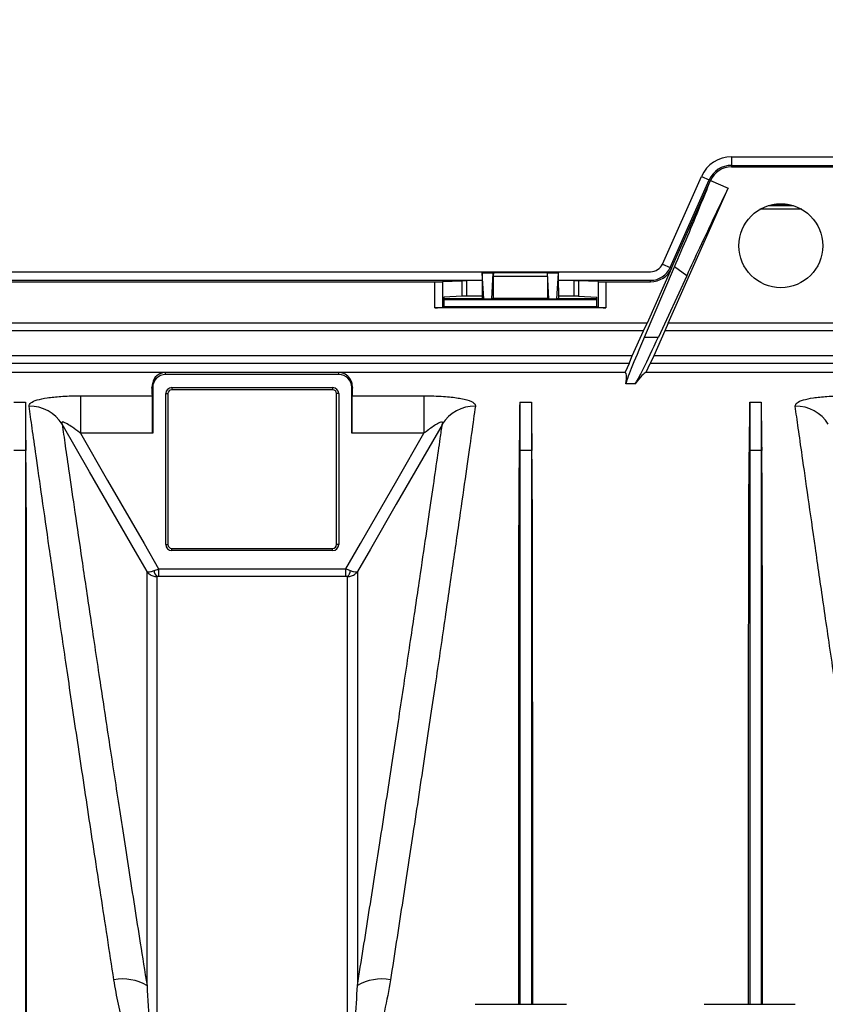
# Model space of a CAD drawing. Units: millimetres. Extents: x 25 to 4232, y 79 to 2003.
# Drawn here: x 1580 to 1685, y 412 to 540 of the extents above; entities that cross this region are included whole.
import ezdxf

# ---------------------------------------------------------------- set-up
doc = ezdxf.new("R2010")
doc.units = ezdxf.units.MM
doc.layers.add('157012', color=7, linetype='Continuous')
doc.layers.add('DIMENSION', color=3, linetype='Continuous', lineweight=25)
doc.styles.add('BEMSTIL', font='arial.ttf', dxfattribs={"width": 0.8})
doc.dimstyles.new('ACO wymiarowanie', dxfattribs={"dimscale": 10, "dimtxt": 3.5, "dimasz": 2.5, "dimexe": 1, "dimexo": 1, "dimgap": 1, "dimtad": 1, "dimdec": 0, "dimtxsty": 'BEMSTIL', "dimcen": 3, "dimclrd": 3, "dimclre": 3, "dimclrt": 2, "dimadec": 0, "dimazin": 0, "dimtfac": 0.875, "dimtdec": 0, "dimtmove": 0, "dimatfit": 0, "dimfxl": 0, "dimtolj": 1, "dimlwd": 25, "dimlwe": 25, "dimarcsym": 0})

# ---------------------------------------------------------------- blocks, each defined once
blk = doc.blocks.new('*D72')
at = {"layer": 'Defpoints', "color": 0}
for p in [(2070.44, 622.13), (934.01, 499.26), (2070.44, 336.53)]:
    blk.add_point(p, dxfattribs=at)
at = {"layer": 'DIMENSION', "color": 3, "lineweight": 25}
for p, q in [((934.01, 509.26), (934.01, 632.13)), ((2070.44, 346.53), (2070.44, 632.13)), ((959.01, 622.13), (2045.44, 622.13))]:
    blk.add_line(p, q, dxfattribs=at)
at = {"layer": 'DIMENSION', "color": 3}
for points in [[(959.01, 626.3), (959.01, 617.97), (934.01, 622.13)], [(2045.44, 626.3), (2045.44, 617.97), (2070.44, 622.13)]]:
    blk.add_solid(points, dxfattribs=at)
at = {"layer": 'DIMENSION', "color": 2, "insert": (1502.19, 667.9), "char_height": 35, "attachment_point": 2, "style": 'BEMSTIL'}
blk.add_mtext('\\A1;1136', dxfattribs=at)
blk = doc.blocks.new('1115420-M_002_SW_Top_view')
for p, q in [((252.57, 356.22), (287.42, 356.22)), ((252.57, 356.22), (252.57, 355.1)), ((252.57, 355.1), (287.42, 355.1)), ((252.57, 355.1), (252.57, 354.91)), ((252.57, 354.91), (287.42, 354.91)), ((243.55, 342.22), (248.64, 353.66)), ((248.64, 353.66), (249.66, 353.21)), ((244.28, 334.5), (252.12, 352.11)), ((244.57, 341.77), (249.66, 353.21)), ((244.74, 341.69), (249.83, 353.13)), ((249.66, 353.21), (249.83, 353.13)), ((249.83, 353.13), (252.12, 352.11)), ((257.44, 349.86), (260.56, 349.86)), ((258.12, 350.02), (259.88, 350.02)), ((261.73, 349.36), (256.27, 349.36)), ((241.19, 332.69), (245.12, 341.85)), ((243.55, 342.22), (244.57, 341.77)), ((246.71, 340.7), (245.12, 341.85)), ((-242, 341.22), (242, 341.22)), ((220.03, 341.1), (220.01, 341.11)), ((220.01, 341.11), (229.99, 341.11)), ((220.03, 341.1), (221.47, 341.1)), ((220.22, 337.66), (220.03, 341.05)), ((221.47, 341.05), (220.03, 341.05)), ((221.28, 337.66), (221.47, 341.05)), ((221.48, 341.11), (221.47, 341.1)), ((221.47, 340.61), (221.47, 337.71)), ((228.53, 340.61), (221.47, 340.61)), ((221.48, 341.11), (228.52, 341.11)), ((228.53, 341.1), (228.52, 341.11)), ((228.53, 341.1), (229.97, 341.1)), ((228.72, 337.66), (228.53, 341.05)), ((229.97, 341.05), (228.53, 341.05)), ((228.53, 340.61), (228.53, 337.71)), ((229.78, 337.66), (229.97, 341.05)), ((229.97, 341.1), (229.99, 341.11)), ((244.74, 341.69), (241.54, 334.5)), ((246.71, 340.7), (243.02, 332.69)), ((244.57, 341.77), (244.74, 341.69)), ((140, 340.1), (220, 340.1)), ((146.16, 339.91), (213.84, 339.91)), ((213.84, 336.51), (213.84, 339.91)), ((214.82, 339.92), (217.42, 340.04)), ((214.82, 339.92), (214.82, 336.58)), ((217.42, 338.03), (217.42, 340.04)), ((220, 340.05), (217.99, 340.05)), ((217.99, 340.05), (217.99, 338.03)), ((230, 340.1), (242, 340.1)), ((232.01, 340.05), (230, 340.05)), ((232.01, 338.03), (232.01, 340.05)), ((235.18, 339.92), (232.58, 340.04)), ((232.58, 340.04), (232.58, 338.03)), ((235.18, 336.58), (235.18, 339.92)), ((236.16, 339.91), (242, 339.91)), ((236.16, 339.91), (236.16, 336.51)), ((242, 339.91), (242, 340.1)), ((217.42, 338.03), (215.03, 337.91)), ((220, 338.03), (217.99, 338.03)), ((220, 339.13), (220, 337.73)), ((230, 339.13), (230, 337.73)), ((232.01, 338.03), (230, 338.03)), ((232.58, 338.03), (234.97, 337.91)), ((215.03, 336.68), (214.82, 336.58)), ((215.03, 337.91), (215.03, 336.68)), ((215.03, 337.73), (220, 337.73)), ((215.03, 337.61), (234.97, 337.61)), ((215.03, 336.68), (234.97, 336.68)), ((220, 337.73), (220.22, 337.61)), ((220.22, 337.66), (221.28, 337.66)), ((221.28, 337.61), (220.22, 337.61)), ((221.47, 337.71), (221.28, 337.61)), ((228.53, 337.71), (221.47, 337.71)), ((228.53, 337.71), (228.72, 337.61)), ((228.72, 337.66), (229.78, 337.66)), ((229.78, 337.61), (228.72, 337.61)), ((230, 337.73), (229.78, 337.61)), ((230, 337.73), (234.97, 337.73)), ((234.97, 336.68), (234.97, 337.91)), ((234.97, 336.68), (235.18, 336.58)), ((236.16, 336.51), (213.84, 336.51)), ((241.54, 334.5), (-241.54, 334.5)), ((241.06, 333.5), (241.54, 334.5)), ((244.28, 334.5), (243.87, 333.5)), ((295.72, 334.5), (244.28, 334.5)), ((241.06, 333.5), (-241.06, 333.5)), ((239.6, 330.22), (241.06, 333.5)), ((243.87, 333.5), (242.41, 330.22)), ((296.13, 333.5), (243.87, 333.5)), ((241.19, 332.69), (243.02, 332.69)), ((239.6, 330.22), (-239.6, 330.22)), ((239.19, 329.22), (-239.19, 329.22)), ((239.19, 329.22), (238.69, 328.1)), ((239.19, 329.22), (239.6, 330.22)), ((241.43, 328.1), (241.93, 329.22)), ((242.41, 330.22), (241.93, 329.22)), ((298.07, 329.22), (241.93, 329.22)), ((297.59, 330.22), (242.41, 330.22)), ((92, 328.1), (238.69, 328.1)), ((201.3, 328.08), (178.7, 328.08)), ((178.7, 327.8), (178.7, 328.08)), ((201.3, 327.8), (178.7, 327.8)), ((201.3, 327.8), (201.3, 328.08)), ((241.43, 328.1), (298.57, 328.1)), ((240.01, 326.6), (238.78, 326.6)), ((177.01, 326.11), (176.92, 326.11)), ((177.01, 326.11), (177.01, 320.13)), ((178.71, 305.61), (178.71, 325.31)), ((178.71, 325.31), (179, 325.31)), ((179, 325.31), (179, 305.61)), ((179.5, 326.1), (200.5, 326.1)), ((179.5, 326.1), (179.5, 325.81)), ((200.5, 325.81), (179.5, 325.81)), ((200.5, 326.1), (200.5, 325.81)), ((201, 305.61), (201, 325.31)), ((201.29, 325.31), (201, 325.31)), ((201.29, 325.31), (201.29, 305.61)), ((202.99, 320.13), (202.99, 326.11)), ((202.99, 326.11), (203.08, 326.11)), ((160.4, 324.17), (158.9, 324.17)), ((160.4, 324.17), (160.4, 317.89)), ((167.59, 325.03), (176.97, 325.03)), ((167.59, 325.03), (167.59, 320.13)), ((203.03, 325.03), (212.41, 325.03)), ((212.41, 325.03), (212.41, 320.13)), ((224.95, 324.17), (224.95, 317.89)), ((226.45, 324.17), (224.95, 324.17)), ((226.45, 324.17), (226.45, 317.89)), ((254.95, 324.17), (254.95, 317.89)), ((256.45, 324.17), (254.95, 324.17)), ((256.45, 324.17), (256.45, 317.89)), ((177.01, 320.13), (167.59, 320.13)), ((212.41, 320.13), (202.99, 320.13)), ((160.4, 317.89), (158.9, 317.89)), ((160.4, 317.89), (160.46, 317.89)), ((224.95, 317.89), (224.89, 317.89)), ((226.45, 317.89), (224.95, 317.89)), ((226.45, 317.89), (226.51, 317.89)), ((254.95, 317.89), (254.89, 317.89)), ((256.45, 317.89), (254.95, 317.89)), ((256.45, 317.89), (256.51, 317.89)), ((178.71, 305.61), (179, 305.61)), ((179.5, 305.11), (200.5, 305.11)), ((179.5, 304.82), (179.5, 305.11)), ((200.5, 304.82), (179.5, 304.82)), ((200.5, 304.82), (200.5, 305.11)), ((201.29, 305.61), (201, 305.61)), ((177.79, 302.43), (177.79, 301.45)), ((177.79, 302.43), (202.21, 302.43)), ((202.21, 301.45), (202.21, 302.43)), ((202.21, 301.45), (177.79, 301.45)), ((219.11, 245.61), (231.02, 245.61)), ((248.98, 245.61), (260.89, 245.61))]:
    blk.add_line(p, q)
at = {"flags": 128}
for points in [[(176.27, 302.1), (174.77, 304.69), (168.77, 315.09), (165.19, 321.31)], [(214.81, 321.31), (214.78, 321.25), (208.79, 310.86), (205.42, 305.01), (203.73, 302.1)], [(167.59, 320.13), (171.13, 313.98), (175.88, 305.76), (177.79, 302.43)], [(202.21, 302.43), (204.12, 305.76), (208.87, 313.98), (212.41, 320.13)]]:
    blk.add_lwpolyline(points, dxfattribs=at)
blk.add_circle((259, 344.61), 5.48)
for centre, radius, start, end in [((252.57, 351.91), 4.31, 90, 155.9995), ((252.57, 351.91), 3.19, 90, 155.9995), ((252.57, 351.91), 3, 90, 155.9995), ((242, 342.91), 1.69, 270, 335.9995), ((242, 342.91), 2.81, 270, 335.9995), ((242, 342.91), 3, 270, 335.9995), ((178.7, 326.11), 1.69, 90, 180), ((201.3, 326.11), 1.69, 0, 90), ((179.5, 325.31), 0.788, 90, 180), ((179.5, 325.31), 0.5, 90, 180), ((200.5, 325.31), 0.788, 0, 90), ((200.5, 325.31), 0.5, 0, 90), ((160.95, 318.7), 4.98, 31.5635, 90.8309), ((219.05, 318.7), 4.98, 89.1693, 148.4363), ((260.95, 318.7), 4.98, 31.5635, 90.8309), ((179.5, 305.61), 0.788, 180, 270), ((179.5, 305.61), 0.5, 180, 270), ((200.5, 305.61), 0.788, 270, 0), ((200.5, 305.61), 0.5, 270, 0), ((178.26, 302.24), 1.07, 181.6166, 228.756), ((201.74, 302.24), 1.07, 311.2431, 358.3833), ((173.12, 242.64), 6.27, 59.8795, 100.7066), ((206.88, 242.64), 6.27, 79.2934, 120.1205)]:
    blk.add_arc(centre, radius, start, end)
for centre, major_axis, ratio, start_param, end_param in [((220.05, 339.13), (0, 2.8), 0.017455, 0.78218, 1.570796), ((220.02, 340.1), (0, 1), 0.017455, 5.977753, 6.265732), ((221.48, 340.61), (0, 0.5), 0.017455, 0.017453, 1.570796), ((221.48, 340.1), (0, 1), 0.017455, 0.017453, 0.305433), ((228.52, 340.61), (0, 0.5), 0.017455, 4.712389, 6.265732), ((228.52, 340.1), (0, 1), 0.017455, 5.977753, 6.265732), ((229.98, 340.1), (0, 1), 0.017455, 0.017453, 0.305433), ((229.95, 339.13), (0, 2.8), 0.017455, 4.712389, 5.501006), ((213.84, 339.92), (1, 0), 0.008727, 4.712389, 6.108652), ((217.99, 340.04), (0.58, 0), 0.008727, 1.570796, 2.96706), ((232.01, 340.04), (0.58, 0), 0.008727, 0.174533, 1.570796), ((236.16, 339.92), (1, 0), 0.008727, 3.316126, 4.712389), ((217.99, 338.03), (0.58, 0), 0.008727, 1.570796, 2.96706), ((232.01, 338.03), (0.58, 0), 0.008727, 0.174533, 1.570796), ((220.22, 338.61), (0, 1), 0.017455, 2.83616, 3.132866), ((221.28, 338.61), (0, 1), 0.017455, 3.150319, 3.447025), ((228.72, 338.61), (0, 1), 0.017455, 2.83616, 3.132866), ((229.78, 338.61), (0, 1), 0.017455, 3.150319, 3.447025), ((213.84, 336.6), (1, 0), 0.087489, 4.712389, 6.108652), ((236.16, 336.6), (1, 0), 0.087489, 3.316126, 4.712389), ((243.24, 336.51), (4.46, 10), 0.031895, 1.976128, 3.017437), ((244.36, 336.51), (4.46, 10), 0.031895, 3.294183, 4.335492), ((168.49, 170.61), (70.2, 157.48), 0.031895, 6.15903, 6.284704), ((171.38, 170.61), (70.2, 157.48), 0.031895, 0.026916, 0.15259), ((176.7, 170.61), (0, 157.5), 0.008727, 6.085173, 6.123652), ((203.3, 170.61), (0, 157.5), 0.008727, 0.159533, 0.198013), ((166.59, 170.61), (-6.04, 157.5), 0.00872, 0.223759, 0.361842), ((176.96, 320.13), (0, 5), 0.008727, 4.712389, 6.085173), ((203.04, 320.13), (0, 5), 0.008727, 0.198013, 1.570796), ((218.76, 170.61), (6.04, 157.5), 0.00872, 5.921343, 6.059426), ((232.64, 170.61), (-6.04, 157.5), 0.00872, 0.223759, 0.361842), ((248.76, 170.61), (6.04, 157.5), 0.00872, 5.921343, 6.059426), ((262.64, 170.61), (-6.04, 157.5), 0.00872, 0.223759, 0.361842)]:
    blk.add_ellipse(centre, major_axis=major_axis, ratio=ratio, start_param=start_param, end_param=end_param)
for points, knots in [([(245.12, 341.85), (245.71, 343.22), (246.89, 345.98), (248.48, 349.79), (249.38, 352.02), (249.83, 353.13)], [0, 0, 0, 0, 0.32855, 0.664455, 1, 1, 1, 1]), ([(252.12, 352.11), (251.55, 350.95), (250.41, 348.6), (248.56, 344.69), (247.27, 341.92), (246.71, 340.7)], [0, 0, 0, 0, 0.353193, 0.716404, 1, 1, 1, 1]), ([(178.7, 328.08), (178.7, 328.08), (178.69, 328.08), (178.68, 328.08), (178.66, 328.08), (178.62, 328.08), (178.53, 328.07), (178.3, 328.03), (177.81, 327.85), (177.09, 327.32), (176.97, 326.51), (176.92, 326.11)], [0, 0, 0, 0, 0.000317, 0.000721, 0.001499, 0.004485, 0.016316, 0.063456, 0.251896, 0.626098, 1, 1, 1, 1]), ([(203.08, 326.11), (203.07, 326.29), (203.05, 326.83), (202.66, 327.49), (202.15, 327.86), (201.8, 327.99), (201.67, 328.03), (201.58, 328.05), (201.51, 328.06), (201.47, 328.07), (201.43, 328.08), (201.4, 328.08), (201.38, 328.08), (201.37, 328.08), (201.35, 328.08), (201.34, 328.08), (201.33, 328.08), (201.32, 328.08), (201.31, 328.08), (201.31, 328.08), (201.3, 328.08), (201.3, 328.08)], [0, 0, 0, 0, 0.1571202, 0.4720987, 0.7871645, 0.8576335, 0.9047316, 0.9361965, 0.9572179, 0.9712678, 0.9806657, 0.9869603, 0.9911852, 0.99403, 0.9959552, 0.9972677, 0.9981733, 0.9991246, 0.9995071, 0.9998259, 1, 1, 1, 1]), ([(160.87, 323.68), (160.91, 323.83), (160.98, 324.12), (161.87, 324.49), (163.23, 324.78), (165.08, 324.97), (166.61, 325.03), (167.48, 325.03), (167.59, 325.03)], [0, 0, 0, 0, 0.1852678, 0.3696138, 0.5505792, 0.7453536, 0.9677114, 1, 1, 1, 1]), ([(212.41, 325.03), (213.28, 325.02), (214.88, 324.99), (216.46, 324.81), (217.71, 324.59), (218.68, 324.32), (219.12, 323.95), (219.13, 323.74), (219.13, 323.68)], [0, 0, 0, 0, 0.25427, 0.466021, 0.512639, 0.736263, 0.927594, 1, 1, 1, 1]), ([(260.87, 323.68), (260.91, 323.83), (260.98, 324.12), (261.87, 324.49), (263.23, 324.78), (265.08, 324.97), (266.61, 325.03), (267.48, 325.03), (267.59, 325.03)], [0, 0, 0, 0, 0.185268, 0.369614, 0.550579, 0.745354, 0.967711, 1, 1, 1, 1]), ([(171.95, 248.8), (171.38, 252.53), (170.22, 260), (168.61, 270.55), (167.11, 280.56), (165.75, 289.74), (164.54, 298.02), (163.48, 305.39), (162.55, 311.88), (161.82, 316.99), (161.26, 320.94), (161, 322.76), (160.87, 323.68)], [0, 0, 0, 0, 0.102282, 0.205272, 0.310505, 0.416517, 0.518681, 0.621565, 0.726732, 0.832693, 0.916148, 1, 1, 1, 1]), ([(219.13, 323.68), (218.97, 322.56), (218.65, 320.32), (217.99, 315.63), (217.18, 309.94), (216.21, 303.26), (215.12, 295.71), (213.89, 287.33), (212.51, 278.05), (211.06, 268.4), (209.57, 258.64), (208.56, 252.09), (208.05, 248.8)], [0, 0, 0, 0, 0.100705, 0.20211, 0.305717, 0.410082, 0.510846, 0.612301, 0.715925, 0.820294, 0.909909, 1, 1, 1, 1]), ([(271.95, 248.8), (271.38, 252.53), (270.22, 260), (268.61, 270.55), (267.11, 280.56), (265.75, 289.74), (264.54, 298.02), (263.48, 305.39), (262.55, 311.88), (261.82, 316.99), (261.26, 320.94), (261, 322.76), (260.87, 323.68)], [0, 0, 0, 0, 0.102282, 0.205272, 0.310505, 0.416517, 0.518681, 0.621565, 0.726732, 0.832693, 0.916148, 1, 1, 1, 1]), ([(167.59, 320.13), (167.54, 320.16), (167.2, 320.44), (166.62, 320.87), (165.95, 321.31), (165.56, 321.52), (165.36, 321.59), (165.25, 321.61), (165.18, 321.6), (165.13, 321.55), (165.12, 321.46), (165.16, 321.36), (165.19, 321.31)], [0, 0, 0, 0, 0.047921, 0.358423, 0.585788, 0.714062, 0.745478, 0.80034, 0.846124, 0.8667, 0.927906, 1, 1, 1, 1]), ([(165.19, 321.31), (165.32, 320.42), (165.57, 318.63), (166.12, 314.82), (166.84, 309.94), (167.75, 303.7), (168.82, 296.46), (169.99, 288.64), (171.22, 280.49), (172.5, 272.14), (173.88, 263.18), (175.15, 255.07), (175.97, 249.92), (176.27, 248.07)], [0, 0, 0, 0, 0.083427, 0.167249, 0.26976, 0.37227, 0.47781, 0.58335, 0.673612, 0.763874, 0.85614, 0.948405, 1, 1, 1, 1]), ([(203.73, 248.07), (204.24, 251.26), (205.26, 257.68), (206.73, 267.11), (208.16, 276.4), (209.52, 285.41), (210.77, 293.73), (211.83, 300.85), (212.71, 306.82), (213.43, 311.77), (214.05, 316.03), (214.51, 319.18), (214.73, 320.71), (214.81, 321.31)], [0, 0, 0, 0, 0.089651, 0.179774, 0.28056, 0.382024, 0.485638, 0.589998, 0.677003, 0.764452, 0.853287, 0.942598, 1, 1, 1, 1]), ([(214.81, 321.31), (214.84, 321.37), (214.88, 321.46), (214.86, 321.56), (214.8, 321.61), (214.68, 321.6), (214.45, 321.52), (213.82, 321.18), (213.11, 320.67), (212.55, 320.24), (212.41, 320.13)], [0, 0, 0, 0, 0.0768459, 0.1270124, 0.1775338, 0.2221655, 0.2943033, 0.4313238, 0.8501669, 1, 1, 1, 1]), ([(160.4, 317.89), (160.4, 316.97), (160.4, 315.14), (160.4, 311.31), (160.4, 306.72), (160.4, 301.31), (160.4, 295.15), (160.4, 288.26), (160.4, 280.69), (160.4, 272.49), (160.4, 263.71), (160.4, 254.42), (160.4, 244.69), (160.4, 237.87), (160.4, 234.47)], [0, 0, 0, 0, 0.083406, 0.166811, 0.250217, 0.333623, 0.417028, 0.500434, 0.58384, 0.667245, 0.750651, 0.833767, 0.916884, 1, 1, 1, 1]), ([(160.56, 234.63), (160.56, 237.17), (160.56, 242.29), (160.56, 249.72), (160.56, 256.97), (160.56, 265.21), (160.56, 274.26), (160.56, 283.85), (160.55, 292.74), (160.54, 299.98), (160.53, 305.75), (160.52, 310.29), (160.5, 314.41), (160.47, 316.73), (160.46, 317.89)], [0, 0, 0, 0, 0.0677553, 0.1360041, 0.204253, 0.2730025, 0.3778558, 0.4834372, 0.5913147, 0.6999856, 0.7743318, 0.8489359, 0.9243333, 1, 1, 1, 1]), ([(224.79, 245.61), (224.79, 247.4), (224.79, 251.92), (224.79, 258.87), (224.79, 267.46), (224.79, 276.56), (224.79, 285.97), (224.8, 294.67), (224.81, 301.57), (224.82, 306.92), (224.83, 311), (224.85, 314.71), (224.88, 316.83), (224.89, 317.89)], [0, 0, 0, 0, 0.0545488, 0.1375623, 0.2208675, 0.3371996, 0.4543395, 0.5740268, 0.6945944, 0.7703823, 0.8467317, 0.923081, 1, 1, 1, 1]), ([(224.95, 317.89), (224.95, 316.97), (224.95, 315.14), (224.95, 311.31), (224.95, 306.72), (224.95, 301.31), (224.95, 295.15), (224.95, 288.26), (224.95, 280.69), (224.95, 272.49), (224.95, 263.71), (224.95, 254.76), (224.95, 248.55), (224.95, 245.61)], [0, 0, 0, 0, 0.091821, 0.183642, 0.275462, 0.367283, 0.459104, 0.550925, 0.642746, 0.734567, 0.826387, 0.91789, 1, 1, 1, 1]), ([(226.45, 317.89), (226.45, 316.97), (226.45, 315.14), (226.45, 311.31), (226.45, 306.72), (226.45, 301.31), (226.45, 295.15), (226.45, 288.26), (226.45, 280.69), (226.45, 272.49), (226.45, 263.71), (226.45, 254.76), (226.45, 248.55), (226.45, 245.61)], [0, 0, 0, 0, 0.091821, 0.183642, 0.275462, 0.367283, 0.459104, 0.550925, 0.642746, 0.734567, 0.826387, 0.91789, 1, 1, 1, 1]), ([(226.61, 245.61), (226.61, 246.97), (226.61, 250.84), (226.61, 256.97), (226.61, 265.22), (226.61, 274.26), (226.61, 283.85), (226.6, 292.74), (226.59, 299.98), (226.58, 305.75), (226.57, 310.29), (226.55, 314.41), (226.52, 316.73), (226.51, 317.89)], [0, 0, 0, 0, 0.041431, 0.11715, 0.193425, 0.309756, 0.426894, 0.54658, 0.667146, 0.74963, 0.8324, 0.916051, 1, 1, 1, 1]), ([(254.79, 245.61), (254.79, 247.4), (254.79, 251.92), (254.79, 258.87), (254.79, 267.46), (254.79, 276.56), (254.79, 285.97), (254.8, 294.67), (254.81, 301.57), (254.82, 306.92), (254.83, 311), (254.85, 314.71), (254.88, 316.83), (254.89, 317.89)], [0, 0, 0, 0, 0.0545488, 0.1375623, 0.2208675, 0.3371996, 0.4543395, 0.5740268, 0.6945944, 0.7703823, 0.8467317, 0.923081, 1, 1, 1, 1]), ([(254.95, 317.89), (254.95, 316.97), (254.95, 315.14), (254.95, 311.31), (254.95, 306.72), (254.95, 301.31), (254.95, 295.15), (254.95, 288.26), (254.95, 280.69), (254.95, 272.49), (254.95, 263.71), (254.95, 254.76), (254.95, 248.55), (254.95, 245.61)], [0, 0, 0, 0, 0.091821, 0.183642, 0.275462, 0.367283, 0.459104, 0.550925, 0.642746, 0.734567, 0.826387, 0.91789, 1, 1, 1, 1]), ([(256.45, 317.89), (256.45, 316.97), (256.45, 315.14), (256.45, 311.31), (256.45, 306.72), (256.45, 301.31), (256.45, 295.15), (256.45, 288.26), (256.45, 280.69), (256.45, 272.49), (256.45, 263.71), (256.45, 254.76), (256.45, 248.55), (256.45, 245.61)], [0, 0, 0, 0, 0.091821, 0.183642, 0.275462, 0.367283, 0.459104, 0.550925, 0.642746, 0.734567, 0.826387, 0.91789, 1, 1, 1, 1]), ([(256.61, 245.61), (256.61, 246.97), (256.61, 250.84), (256.61, 256.97), (256.61, 265.22), (256.61, 274.26), (256.61, 283.85), (256.6, 292.74), (256.59, 299.98), (256.58, 305.75), (256.57, 310.29), (256.55, 314.41), (256.52, 316.73), (256.51, 317.89)], [0, 0, 0, 0, 0.041431, 0.11715, 0.193425, 0.309756, 0.426894, 0.54658, 0.667146, 0.74963, 0.8324, 0.916051, 1, 1, 1, 1]), ([(176.27, 302.1), (176.27, 302.1), (176.3, 302.07), (176.42, 302.03), (176.74, 302.06), (177.05, 302.16), (177.2, 302.21)], [0, 0, 0, 0, 0.004978, 0.293777, 0.669607, 1, 1, 1, 1]), ([(176.27, 302.1), (176.27, 302.09), (176.34, 301.98), (176.56, 301.73), (177.01, 301.48), (177.38, 301.45), (177.56, 301.44)], [0, 0, 0, 0, 0.0049741, 0.2937881, 0.6696112, 1, 1, 1, 1]), ([(176.27, 248.07), (176.27, 251.02), (176.27, 256.91), (176.27, 265.04), (176.27, 272.6), (176.27, 280.02), (176.27, 287), (176.27, 292.63), (176.27, 296.77), (176.27, 299.81), (176.27, 301.34), (176.27, 302.1)], [0, 0, 0, 0, 0.1094687, 0.2189374, 0.3304454, 0.4419533, 0.5793951, 0.7168368, 0.8111981, 0.9056387, 1, 1, 1, 1]), ([(177.2, 302.21), (177.28, 302.25), (177.48, 302.32), (177.68, 302.39), (177.79, 302.43)], [0, 0, 0, 0, 0.461752, 1, 1, 1, 1]), ([(202.21, 302.43), (202.38, 302.37), (202.58, 302.3), (202.77, 302.23), (202.8, 302.21)], [0, 0, 0, 0, 0.826359, 1, 1, 1, 1]), ([(202.44, 301.44), (202.62, 301.45), (202.99, 301.48), (203.44, 301.73), (203.66, 301.98), (203.73, 302.09), (203.73, 302.1)], [0, 0, 0, 0, 0.330387, 0.706213, 0.995026, 1, 1, 1, 1]), ([(202.8, 302.21), (202.95, 302.16), (203.26, 302.06), (203.58, 302.03), (203.7, 302.07), (203.73, 302.1), (203.73, 302.1)], [0, 0, 0, 0, 0.33039, 0.706221, 0.995021, 1, 1, 1, 1]), ([(203.73, 302.1), (203.73, 302.03), (203.73, 300.96), (203.73, 298.4), (203.73, 293.41), (203.73, 287.12), (203.73, 280.11), (203.73, 272.73), (203.73, 265.25), (203.73, 257.08), (203.73, 251.08), (203.73, 248.07)], [0, 0, 0, 0, 0.0081786, 0.1432041, 0.2791671, 0.418087, 0.5580286, 0.6672547, 0.7769749, 0.8882263, 1, 1, 1, 1]), ([(177.79, 301.45), (177.75, 301.45), (177.67, 301.45), (177.59, 301.44), (177.56, 301.44)], [0, 0, 0, 0, 0.544893, 1, 1, 1, 1]), ([(177.56, 301.44), (177.56, 301.36), (177.56, 300.27), (177.56, 297.69), (177.56, 292.72), (177.56, 286.46), (177.56, 278.98), (177.56, 270.4), (177.56, 260.72), (177.56, 249.97), (177.56, 241.93), (177.56, 237.9)], [0, 0, 0, 0, 0.010177, 0.131041, 0.252744, 0.377094, 0.502358, 0.624514, 0.747537, 0.873295, 1, 1, 1, 1]), ([(202.44, 301.44), (202.43, 301.44), (202.35, 301.45), (202.27, 301.45), (202.21, 301.45)], [0, 0, 0, 0, 0.169579, 1, 1, 1, 1]), ([(202.44, 237.9), (202.44, 238.08), (202.44, 242.18), (202.44, 249.94), (202.44, 260.51), (202.44, 270.22), (202.44, 278.87), (202.44, 286.37), (202.44, 292.71), (202.44, 296.97), (202.44, 299.77), (202.44, 300.88), (202.44, 301.44)], [0, 0, 0, 0, 0.005465, 0.126326, 0.248026, 0.372372, 0.497633, 0.620898, 0.745054, 0.872024, 0.936012, 1, 1, 1, 1]), ([(177.56, 236.82), (177.33, 236.85), (176.83, 236.91), (175.98, 237.47), (175.01, 238.62), (174.1, 240.36), (173.24, 242.79), (172.49, 245.62), (172.13, 247.74), (171.95, 248.8)], [0, 0, 0, 0, 0.0440671, 0.0988267, 0.1984594, 0.3571815, 0.5166368, 0.7582312, 1, 1, 1, 1]), ([(176.27, 248.07), (176.36, 246.29), (176.51, 243.4), (176.83, 240.11), (177.17, 238.54), (177.33, 238.1), (177.44, 237.96), (177.49, 237.92), (177.53, 237.9), (177.55, 237.9), (177.56, 237.9)], [0, 0, 0, 0, 0.529456, 0.860248, 0.948432, 0.984008, 0.989561, 0.995152, 0.997906, 1, 1, 1, 1]), ([(208.05, 248.8), (207.81, 247.45), (207.41, 245.14), (206.57, 242.18), (205.68, 239.92), (204.82, 238.37), (203.87, 237.37), (203.16, 236.9), (202.64, 236.84), (202.44, 236.82)], [0, 0, 0, 0, 0.309332, 0.52418, 0.674621, 0.834446, 0.897759, 0.961158, 1, 1, 1, 1]), ([(202.44, 237.9), (202.45, 237.9), (202.48, 237.9), (202.52, 237.93), (202.61, 238.01), (202.82, 238.44), (203.19, 240.27), (203.51, 243.62), (203.66, 246.52), (203.73, 248.07)], [0, 0, 0, 0, 0.00249, 0.005755, 0.011797, 0.032897, 0.134583, 0.53877, 1, 1, 1, 1])]:
    blk.add_open_spline(points, degree=3, knots=knots)

msp = doc.modelspace()

# ---------------------------------------------------------------- block references
at = {"layer": '157012'}
msp.add_blockref('1115420-M_002_SW_Top_view', (1420.44, 165.92), dxfattribs=at)

# ---------------------------------------------------------------- dimensions: what is measured, and where the dimension line sits
at = {"layer": 'DIMENSION'}
dim = msp.add_linear_dim(base=(2070.44, 622.13), p1=(934.01, 499.26), p2=(2070.44, 336.53), dimstyle='ACO wymiarowanie', dxfattribs=at)
dim.commit()
dim.dimension.update_dxf_attribs({"geometry": '*D72', "text_midpoint": (1502.19, 622.13), "dimtype": 160})

doc.saveas('drawing.dxf')
